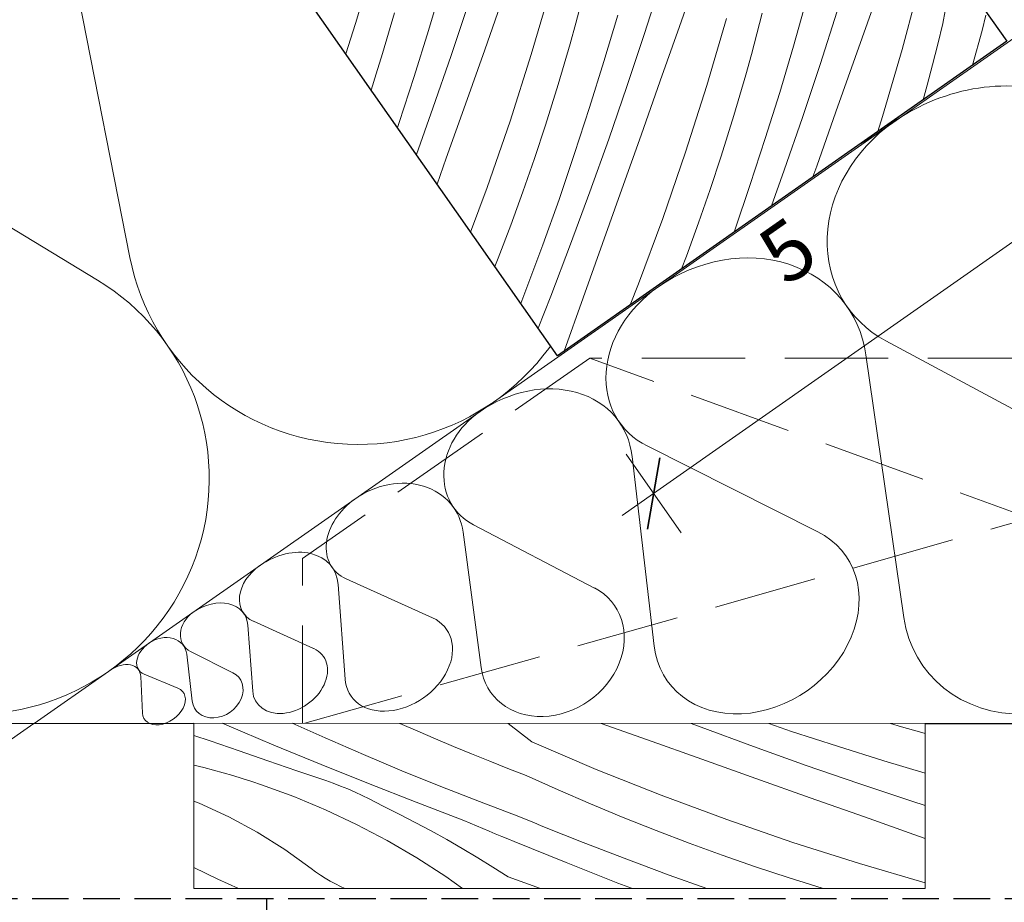
# Model space of a CAD drawing. Units: millimetres. Extents: x -2051 to 10304, y -4131 to 1988.
# Drawn here: x 9743 to 9878, y -3037 to -2917 of the extents above; entities that cross this region are included whole.
import ezdxf

# ---------------------------------------------------------------- set-up
doc = ezdxf.new("R2010")
doc.units = ezdxf.units.MM
doc.header["$MEASUREMENT"] = 0
for name, pattern in [('Takart vonal', [19.561111, 14.111111, -5.45]), ('Takart vonal_01', [7, 5, -2]), ('Wipeout_Contour', [1000, 0, -1000])]:
    doc.linetypes.add(name, pattern=pattern)
for name, color, linetype, lineweight in [('0_Toll_száma__1', 7, 'Continuous', 5), ('0_Toll_száma__2', 7, 'Continuous', 13), ('0_Toll_száma__3', 7, 'Continuous', 15), ('0_Toll_száma__5', 7, 'Continuous', 25), ('0_Toll_száma__7', 7, 'Continuous', 35)]:
    doc.layers.add(name, color=color, linetype=linetype, lineweight=lineweight)
doc.layers.add('0_Toll_száma__21', color=7, linetype='Continuous', lineweight=5, true_color=0x3a3a3a)
doc.styles.add('ELKÉSZÜLT_STÍLUS_1', font='txt')
doc.styles.add('ELKÉSZÜLT_STÍLUS_2', font='txt')
doc.dimstyles.new('ELKÉSZÜLT_STÍLUS__1', dxfattribs={"dimtxt": 11.25, "dimasz": 6.65, "dimexe": 0.18, "dimexo": 0, "dimgap": 0.09, "dimtad": 1, "dimlfac": 0.001, "dimzin": 0, "dimdsep": 46, "dimtxsty": 'ELKÉSZÜLT_STÍLUS_1', "dimblk": 'ARROWHEAD_6', "dimblk1": 'ARROWHEAD_6', "dimblk2": 'ARROWHEAD_6', "dimcen": 0.09, "dimclrd": 7, "dimclre": 7, "dimclrt": 7, "dimadec": 0, "dimazin": 0, "dimtfac": 1, "dimtdec": 4, "dimtmove": 2, "dimatfit": 3, "dimfxl": 1, "dimtolj": 1, "dimtzin": 0, "dimarcsym": 0})
doc.dimstyles.new('ELKÉSZÜLT_STÍLUS__10', dxfattribs={"dimtxt": 8, "dimasz": 6.65, "dimexe": 0.18, "dimexo": 0, "dimgap": 0.09, "dimtad": 1, "dimlfac": 0.001, "dimzin": 0, "dimdsep": 46, "dimtxsty": 'ELKÉSZÜLT_STÍLUS_2', "dimblk": 'ARROWHEAD_6', "dimblk1": 'ARROWHEAD_6', "dimblk2": 'ARROWHEAD_6', "dimcen": 0.09, "dimclrd": 7, "dimclre": 7, "dimclrt": 7, "dimadec": 0, "dimazin": 0, "dimtfac": 1, "dimtdec": 4, "dimtmove": 2, "dimatfit": 3, "dimfxl": 1, "dimtolj": 1, "dimtzin": 0, "dimarcsym": 0})
doc.dimstyles.new('ELKÉSZÜLT_STÍLUS__4', dxfattribs={"dimtxt": 8, "dimasz": 6.65, "dimexe": 0.18, "dimexo": 0, "dimgap": 0.09, "dimtad": 1, "dimlfac": 0.001, "dimzin": 0, "dimdsep": 46, "dimtxsty": 'ELKÉSZÜLT_STÍLUS_2', "dimblk": 'ARROWHEAD_6', "dimblk1": 'ARROWHEAD_6', "dimblk2": 'ARROWHEAD_6', "dimcen": 0.09, "dimclrd": 7, "dimclre": 7, "dimclrt": 7, "dimadec": 0, "dimazin": 0, "dimtfac": 1, "dimtdec": 4, "dimtmove": 0, "dimatfit": 3, "dimfxl": 1, "dimtolj": 1, "dimtzin": 0, "dimarcsym": 0})
doc.dimstyles.new('ELKÉSZÜLT_STÍLUS__5', dxfattribs={"dimtxt": 11.25, "dimasz": 6.65, "dimexe": 0.18, "dimexo": 0, "dimgap": 0.09, "dimtad": 1, "dimlfac": 0.001, "dimzin": 0, "dimdsep": 46, "dimtxsty": 'ELKÉSZÜLT_STÍLUS_1', "dimblk": 'ARROWHEAD_6', "dimblk1": 'ARROWHEAD_6', "dimblk2": 'ARROWHEAD_6', "dimcen": 0.09, "dimclrd": 7, "dimclre": 7, "dimclrt": 7, "dimadec": 0, "dimazin": 0, "dimtfac": 1, "dimtdec": 4, "dimtmove": 0, "dimatfit": 3, "dimfxl": 1, "dimtolj": 1, "dimtzin": 0, "dimarcsym": 0})
doc.dimstyles.new('ELKÉSZÜLT_STÍLUS__8', dxfattribs={"dimtxt": 0.18, "dimasz": 14.592, "dimexe": 0.18, "dimexo": 0.0625, "dimgap": 0.09, "dimtad": 0, "dimtih": 1, "dimtoh": 1, "dimdec": 4, "dimzin": 0, "dimdsep": 46, "dimcen": 0.09, "dimadec": 0, "dimazin": 0, "dimtfac": 1, "dimtdec": 4, "dimtmove": 0, "dimatfit": 3, "dimldrblk": 'ARROWHEAD_5', "dimfxl": 1, "dimtolj": 1, "dimtzin": 0, "dimarcsym": 0})

# ---------------------------------------------------------------- blocks, each defined once
blk = doc.blocks.new('szálas höszigetelés 18[1]_3', base_point=(9643.16, -2901.39))
at = {"layer": '0_Toll_száma__1', "linetype": 'Continuous'}
for p, q in [((9758.47, -2949.22), (9745.65, -2884.22)), ((9697.36, -2918.02), (9754.04, -2952.32))]:
    blk.add_line(p, q, dxfattribs=at)
for centre in [(9842.67, -2905.92), (9789.95, -2942.81), (9737.23, -2979.71)]:
    blk.add_ellipse(centre, major_axis=(-26.36, -18.45), ratio=0.991528, start_param=5.870392, end_param=9.837572, dxfattribs=at)
blk = doc.blocks.new('szálas höszigetelés 18[17]_3', base_point=(9862.87, -2930.73))
at = {"layer": '0_Toll_száma__1', "linetype": 'Continuous'}
for p, q in [((9904.51, -2941.85), (9947.6, -2966.29)), ((9909.19, -2993.17), (9900.99, -2944.32))]:
    blk.add_line(p, q, dxfattribs=at)
for centre, start_param, end_param in [((9918.3, -2920.67), 4.712389, 6.695978), ((9876.37, -2950.02), 2.728799, 4.712389), ((9933.81, -2987.47), 5.870392, 9.837572)]:
    blk.add_ellipse(centre, major_axis=(-20.97, -14.67), ratio=0.919976, start_param=start_param, end_param=end_param, dxfattribs=at)
blk = doc.blocks.new('szálas höszigetelés 18[18]_3', base_point=(9830.64, -2953.28))
at = {"layer": '0_Toll_száma__1', "linetype": 'Continuous'}
for p, q in [((9861.81, -2960.64), (9893.79, -2977.8)), ((9864.27, -2998.46), (9859.1, -2962.53))]:
    blk.add_line(p, q, dxfattribs=at)
for centre, start_param, end_param in [((9872.64, -2944.7), 4.712389, 6.695978), ((9840.42, -2967.25), 2.728799, 4.712389), ((9882.95, -2993.73), 5.870392, 9.837572)]:
    blk.add_ellipse(centre, major_axis=(-16.11, -11.28), ratio=0.867097, start_param=start_param, end_param=end_param, dxfattribs=at)
blk = doc.blocks.new('szálas höszigetelés 18[19]_3', base_point=(9806.22, -2970.36))
at = {"layer": '0_Toll_száma__1', "linetype": 'Continuous'}
for p, q in [((9829.18, -2975), (9852.52, -2986.73)), ((9830.15, -3002.38), (9827.13, -2976.44))]:
    blk.add_line(p, q, dxfattribs=at)
for centre, start_param, end_param in [((9837.58, -2963.2), 4.712389, 6.695978), ((9813.16, -2980.28), 2.728799, 4.712389), ((9844.12, -2998.54), 5.870392, 9.837572)]:
    blk.add_ellipse(centre, major_axis=(-12.21, -8.54), ratio=0.812401, start_param=start_param, end_param=end_param, dxfattribs=at)
blk = doc.blocks.new('szálas höszigetelés 18[20]_3', base_point=(9789.27, -2982.22))
at = {"layer": '0_Toll_száma__1', "linetype": 'Continuous'}
for p, q in [((9806.47, -3005.28), (9804.03, -2986.79)), ((9805.45, -2985.79), (9821.99, -2994.42))]:
    blk.add_line(p, q, dxfattribs=at)
for centre, start_param, end_param in [((9811.21, -2977.5), 4.712389, 6.695978), ((9794.26, -2989.36), 2.728799, 4.712389), ((9816.23, -3002.71), 5.870392, 9.837572)]:
    blk.add_ellipse(centre, major_axis=(-8.47, -5.93), ratio=0.842039, start_param=start_param, end_param=end_param, dxfattribs=at)
blk = doc.blocks.new('szálas höszigetelés 18[21]_3', base_point=(9776.21, -2991.36))
at = {"layer": '0_Toll_száma__1', "linetype": 'Continuous'}
for p, q in [((9788.01, -2993.16), (9799.85, -2998.51)), ((9787.89, -3006.88), (9786.92, -2993.93))]:
    blk.add_line(p, q, dxfattribs=at)
for centre, start_param, end_param in [((9792.64, -2987.04), 4.712389, 6.695978), ((9779.59, -2996.18), 2.728799, 4.712389), ((9795.22, -3004.63), 5.870392, 9.837572)]:
    blk.add_ellipse(centre, major_axis=(-6.53, -4.57), ratio=0.73808, start_param=start_param, end_param=end_param, dxfattribs=at)
blk = doc.blocks.new('szálas höszigetelés 18[22]_3', base_point=(9767.12, -2997.72))
at = {"layer": '0_Toll_száma__1', "linetype": 'Continuous'}
for p, q in [((9775.34, -2998.97), (9783.58, -3002.7)), ((9775.25, -3008.53), (9774.58, -2999.51))]:
    blk.add_line(p, q, dxfattribs=at)
for centre, start_param, end_param in [((9778.56, -2994.71), 4.712389, 6.695978), ((9769.47, -3001.08), 2.728799, 4.712389), ((9780.36, -3006.96), 5.870392, 9.837572)]:
    blk.add_ellipse(centre, major_axis=(-4.55, -3.18), ratio=0.73808, start_param=start_param, end_param=end_param, dxfattribs=at)
blk = doc.blocks.new('szálas höszigetelés 18[25]_3', base_point=(9761.05, -3001.97))
at = {"layer": '0_Toll_száma__1', "linetype": 'Continuous'}
for p, q in [((9766.75, -3003.11), (9772.54, -3006.01)), ((9766.98, -3009.9), (9766.24, -3003.47))]:
    blk.add_line(p, q, dxfattribs=at)
for centre, start_param, end_param in [((9768.84, -3000.18), 4.712389, 6.695978), ((9762.77, -3004.43), 2.728799, 4.712389), ((9770.45, -3008.94), 5.870392, 9.837572)]:
    blk.add_ellipse(centre, major_axis=(-3.03, -2.12), ratio=0.809472, start_param=start_param, end_param=end_param, dxfattribs=at)
blk = doc.blocks.new('szálas höszigetelés 18[26]_3', base_point=(9755.75, -3005.68))
at = {"layer": '0_Toll_száma__1', "linetype": 'Continuous'}
for p, q in [((9760.17, -3011.52), (9759.96, -3006.52)), ((9760.4, -3006.21), (9765.02, -3008.12))]:
    blk.add_line(p, q, dxfattribs=at)
for centre, start_param, end_param in [((9762.32, -3003.79), 4.712389, 6.695978), ((9757.02, -3007.49), 2.728799, 4.712389), ((9763.11, -3010.55), 5.870392, 9.837572)]:
    blk.add_ellipse(centre, major_axis=(-2.65, -1.85), ratio=0.685273, start_param=start_param, end_param=end_param, dxfattribs=at)
blk = doc.blocks.new('*D61')
at = {"layer": '0_Toll_száma__1', "linetype": 'Continuous'}
for p, q in [((9891.5, -2938.47), (10006.55, -2857.91)), ((9895.27, -2943.84), (9887.74, -2933.09)), ((9830.07, -2981.49), (9891.5, -2938.47)), ((9833.83, -2986.86), (9826.3, -2976.11)), ((9825.77, -2984.5), (9830.07, -2981.49))]:
    blk.add_line(p, q, dxfattribs=at)
at = {"layer": '0_Toll_száma__7', "linetype": 'Continuous'}
for p, q in [((9892.36, -2933.59), (9890.65, -2943.34)), ((9830.93, -2976.61), (9829.21, -2986.36))]:
    blk.add_line(p, q, dxfattribs=at)
at = {"layer": '0_Toll_száma__1', "insert": (9854.61, -2962.48), "char_height": 8, "attachment_point": 7, "rotation": 35, "style": 'ELKÉSZÜLT_STÍLUS_2'}
blk.add_mtext('\\A1;{\\fVerdana|b1|i0|c238|p38;7\\fVerdana|b1|i0|c238|p38;\\A1{\\H.66x;\\S5^  ;}}', dxfattribs=at)
blk = doc.blocks.new('ARROWHEAD_6')
at = {"color": 0, "linetype": 'Continuous', "lineweight": 0}
for p, q in [((-0.5, -0.5), (0.5, 0.5)), ((0, 0), (-1, 0))]:
    blk.add_line(p, q, dxfattribs=at)
blk = doc.blocks.new('ARROWHEAD_5')
at = {"color": 0, "linetype": 'Continuous', "lineweight": 0}
blk.add_line((0, 0), (-1, 0), dxfattribs=at)
blk.add_solid([(-1, 0.2679), (0, 0), (-1, -0.2679), (-1, 0.2679)], dxfattribs=at)
blk = doc.blocks.new('*X85')
at = {"layer": '0_Toll_száma__21', "linetype": 'Continuous'}
for p, q in [((9771.08, -3012.92), (9771.72, -3013.19)), ((9771.72, -3013.19), (9778.16, -3015.9)), ((9780.66, -3012.92), (9785.14, -3014.92)), ((9795.34, -3012.93), (9795.37, -3012.94)), ((9795.37, -3012.94), (9797.81, -3014.01)), ((9797.81, -3014.01), (9800.26, -3015.06)), ((9813.42, -3015.47), (9810.16, -3012.94)), ((9822.91, -3012.95), (9829.23, -3015.2)), ((9835.22, -3012.95), (9836.56, -3013.46)), ((9836.56, -3013.46), (9843.72, -3016.1)), ((9845.82, -3012.96), (9848.93, -3014.02)), ((9862.45, -3012.97), (9863.94, -3013.4)), ((9863.94, -3013.4), (9866.74, -3014.17)), ((9767.21, -3014.57), (9769.43, -3015.34)), ((9769.43, -3015.34), (9773.38, -3016.7)), ((9785.14, -3014.92), (9790.39, -3017.19)), ((9800.26, -3015.06), (9802.72, -3016.09)), ((9829.23, -3015.2), (9836.64, -3017.83)), ((9848.93, -3014.02), (9855.21, -3016.07)), ((9866.74, -3014.17), (9867.21, -3014.3)), ((9773.38, -3016.7), (9777.33, -3018.06)), ((9778.16, -3015.9), (9784.61, -3018.56)), ((9802.72, -3016.09), (9805.18, -3017.1)), ((9813.42, -3015.47), (9822.22, -3019.22)), ((9843.72, -3016.1), (9850.9, -3018.67)), ((9855.21, -3016.07), (9861.52, -3018.04)), ((9790.39, -3017.19), (9795.66, -3019.4)), ((9805.18, -3017.1), (9807.65, -3018.1)), ((9836.64, -3017.83), (9844.05, -3020.47)), ((9861.52, -3018.04), (9867.21, -3019.72)), ((9767.21, -3018.64), (9768.55, -3018.97)), ((9768.55, -3018.97), (9769.87, -3019.32)), ((9769.87, -3019.32), (9771.2, -3019.69)), ((9777.33, -3018.06), (9781.29, -3019.41)), ((9784.61, -3018.56), (9791.09, -3021.16)), ((9795.66, -3019.4), (9800.96, -3021.54)), ((9807.65, -3018.1), (9810.13, -3019.08)), ((9810.13, -3019.08), (9812.62, -3020.04)), ((9822.22, -3019.22), (9831.11, -3022.76)), ((9850.9, -3018.67), (9858.12, -3021.16)), ((9771.2, -3019.69), (9772.52, -3020.08)), ((9772.52, -3020.08), (9773.83, -3020.48)), ((9773.83, -3020.48), (9775.14, -3020.9)), ((9781.29, -3019.41), (9785.24, -3020.76)), ((9812.62, -3020.04), (9817.02, -3022.03)), ((9844.05, -3020.47), (9851.47, -3023.1)), ((9775.14, -3020.9), (9776.44, -3021.33)), ((9780.86, -3022.95), (9776.44, -3021.33)), ((9785.24, -3020.76), (9786.26, -3021.11)), ((9786.26, -3021.11), (9787.26, -3021.5)), ((9787.26, -3021.5), (9788.26, -3021.9)), ((9788.26, -3021.9), (9789.25, -3022.33)), ((9791.09, -3021.16), (9797.59, -3023.71)), ((9800.96, -3021.54), (9806.28, -3023.63)), ((9817.02, -3022.03), (9821.45, -3023.95)), ((9858.12, -3021.16), (9865.36, -3023.57)), ((9785.2, -3024.76), (9780.86, -3022.95)), ((9789.25, -3022.33), (9790.23, -3022.78)), ((9790.23, -3022.78), (9791.19, -3023.25)), ((9791.19, -3023.25), (9792.15, -3023.75)), ((9831.11, -3022.76), (9840.07, -3026.08)), ((9851.47, -3023.1), (9858.89, -3025.73)), ((9767.21, -3023.59), (9767.93, -3023.86)), ((9767.93, -3023.86), (9771.97, -3025.71)), ((9789.46, -3026.77), (9785.2, -3024.76)), ((9792.15, -3023.75), (9793.09, -3024.27)), ((9795.29, -3025.35), (9793.09, -3024.27)), ((9797.59, -3023.71), (9804.11, -3026.21)), ((9806.28, -3023.63), (9811.63, -3025.65)), ((9821.45, -3023.95), (9825.91, -3025.8)), ((9865.36, -3023.57), (9867.21, -3024.17)), ((9771.97, -3025.71), (9775.87, -3027.81)), ((9797.48, -3026.47), (9795.29, -3025.35)), ((9811.63, -3025.65), (9812.65, -3026.07)), ((9812.65, -3026.07), (9813.68, -3026.5)), ((9825.91, -3025.8), (9830.39, -3027.59)), ((9840.07, -3026.08), (9849.11, -3029.2)), ((9858.89, -3025.73), (9866.3, -3028.36)), ((9793.62, -3028.96), (9789.46, -3026.77)), ((9799.64, -3027.63), (9797.48, -3026.47)), ((9804.11, -3026.21), (9804.97, -3026.58)), ((9804.97, -3026.58), (9805.83, -3026.94)), ((9805.83, -3026.94), (9806.7, -3027.3)), ((9806.7, -3027.3), (9807.56, -3027.66)), ((9813.68, -3026.5), (9814.71, -3026.92)), ((9814.71, -3026.92), (9815.73, -3027.34)), ((9815.73, -3027.34), (9816.76, -3027.75)), ((9775.87, -3027.81), (9779.63, -3030.17)), ((9801.79, -3028.82), (9799.64, -3027.63)), ((9803.91, -3030.04), (9801.79, -3028.82)), ((9807.56, -3027.66), (9808.42, -3028.02)), ((9808.42, -3028.02), (9809.29, -3028.38)), ((9809.29, -3028.38), (9810.15, -3028.74)), ((9810.15, -3028.74), (9811.02, -3029.1)), ((9816.76, -3027.75), (9817.79, -3028.17)), ((9817.79, -3028.17), (9818.83, -3028.58)), ((9818.83, -3028.58), (9819.86, -3028.99)), ((9830.39, -3027.59), (9834.91, -3029.31)), ((9866.3, -3028.36), (9867.21, -3028.68)), ((9779.63, -3030.17), (9783.23, -3032.76)), ((9797.68, -3031.33), (9793.62, -3028.96)), ((9806.02, -3031.3), (9803.91, -3030.04)), ((9811.02, -3029.1), (9818.09, -3031.97)), ((9819.86, -3028.99), (9826.02, -3031.38)), ((9834.91, -3029.31), (9839.45, -3030.96)), ((9849.11, -3029.2), (9858.23, -3032.1)), ((9801.64, -3033.88), (9797.68, -3031.33)), ((9808.1, -3032.6), (9806.02, -3031.3)), ((9826.02, -3031.38), (9832.21, -3033.68)), ((9839.45, -3030.96), (9844.01, -3032.54)), ((9767.21, -3032.65), (9770.5, -3034.21)), ((9783.23, -3032.76), (9783.86, -3033.23)), ((9810.17, -3033.93), (9808.1, -3032.6)), ((9818.09, -3031.97), (9825.19, -3034.76)), ((9844.01, -3032.54), (9848.6, -3034.06)), ((9858.23, -3032.1), (9867.21, -3034.72)), ((9770.5, -3034.21), (9773.32, -3035.51)), ((9783.86, -3033.23), (9784.51, -3033.68)), ((9784.51, -3033.68), (9785.18, -3034.11)), ((9785.18, -3034.11), (9785.86, -3034.51)), ((9803.94, -3035.51), (9801.64, -3033.88)), ((9810.17, -3033.93), (9814.62, -3035.51)), ((9832.21, -3033.68), (9837.35, -3035.51)), ((9848.6, -3034.06), (9851.36, -3034.93)), ((9785.86, -3034.51), (9786.55, -3034.89)), ((9786.55, -3034.89), (9787.26, -3035.24)), ((9787.26, -3035.24), (9787.85, -3035.51)), ((9825.19, -3034.76), (9827.17, -3035.51)), ((9851.36, -3034.93), (9853.25, -3035.51))]:
    blk.add_line(p, q, dxfattribs=at)
blk = doc.blocks.new('Kitöltés_13_3', base_point=(0, 0))
at = {"color": 254, "linetype": 'Wipeout_Contour', "lineweight": 0, "ltscale": 41089.932984}
blk.add_wipeout([(9767.21, -3035.51), (9767.21, -3012.91), (9867.21, -3012.97), (9867.21, -3035.51)], dxfattribs=at)
at = {"layer": '0_Toll_száma__21', "color": 7, "linetype": 'Continuous', "lineweight": 20}
for p, q in [((9767.21, -3012.91), (9867.21, -3012.97)), ((9767.21, -3035.51), (9767.21, -3012.91)), ((9867.21, -3012.97), (9867.21, -3035.51)), ((9867.21, -3035.51), (9767.21, -3035.51))]:
    blk.add_line(p, q, dxfattribs=at)
at = {"layer": '0_Toll_száma__21', "linetype": 'Continuous'}
blk.add_blockref('*X85', (0, 0), dxfattribs=at)
blk = doc.blocks.new('*X109')
at = {"layer": '0_Toll_száma__21', "linetype": 'Continuous'}
for p, q in [((9789.32, -2917.26), (9792, -2908.09)), ((9833.61, -2917.66), (9836.23, -2910.24)), ((9828.82, -2918.6), (9831.16, -2911.34)), ((9864.04, -2920.79), (9866.51, -2911.55)), ((9799.27, -2918.2), (9801.15, -2911.87)), ((9813.33, -2921.5), (9816.01, -2912.32)), ((9869.62, -2917.26), (9870.37, -2912.89)), ((9802.4, -2921.61), (9804.81, -2914.37)), ((9806.97, -2920.84), (9809.59, -2913.42)), ((9849.18, -2920.34), (9850.97, -2913.97)), ((9819.42, -2917.22), (9820.17, -2914.42)), ((9852.84, -2922.84), (9855.17, -2915.57)), ((9857.62, -2921.89), (9860.25, -2914.47)), ((9793.83, -2918.57), (9794.63, -2915.79)), ((9823.28, -2922.44), (9825.16, -2916.1)), ((9837.34, -2925.73), (9840.03, -2916.55)), ((9844.19, -2918.65), (9844.91, -2915.85)), ((9874.98, -2918.21), (9875.49, -2916.12)), ((9788, -2921.4), (9789.32, -2917.26)), ((9797.31, -2924.51), (9799.27, -2918.2)), ((9818.65, -2920.02), (9819.42, -2917.22)), ((9830.98, -2925.08), (9833.61, -2917.66)), ((9868.92, -2920.08), (9869.62, -2917.26)), ((9873.64, -2922.96), (9874.98, -2918.21)), ((9793, -2921.36), (9793.83, -2918.57)), ((9826.41, -2925.84), (9828.82, -2918.6)), ((9843.43, -2921.46), (9844.19, -2918.65)), ((9804.34, -2928.26), (9806.97, -2920.84)), ((9817.84, -2922.81), (9818.65, -2920.02)), ((9847.3, -2926.67), (9849.18, -2920.34)), ((9861.36, -2929.97), (9864.04, -2920.79)), ((9868.2, -2922.89), (9868.92, -2920.08)), ((9792.15, -2924.13), (9793, -2921.36)), ((9799.9, -2928.82), (9802.4, -2921.61)), ((9810.43, -2930.61), (9813.33, -2921.5)), ((9821.32, -2928.75), (9823.28, -2922.44)), ((9842.66, -2924.25), (9843.43, -2921.46)), ((9854.99, -2929.31), (9857.62, -2921.89)), ((9817.02, -2925.59), (9817.84, -2922.81)), ((9850.42, -2930.08), (9852.84, -2922.84)), ((9867.45, -2925.69), (9868.2, -2922.89)), ((9791.45, -2926.34), (9792.15, -2924.13)), ((9795.26, -2930.8), (9797.31, -2924.51)), ((9828.35, -2932.49), (9830.98, -2925.08)), ((9841.86, -2927.04), (9842.66, -2924.25)), ((9816.17, -2928.36), (9817.02, -2925.59)), ((9823.92, -2933.06), (9826.41, -2925.84)), ((9834.44, -2934.85), (9837.34, -2925.73)), ((9866.9, -2927.68), (9867.45, -2925.69)), ((9841.03, -2929.82), (9841.86, -2927.04)), ((9845.33, -2932.98), (9847.3, -2926.67)), ((9797.64, -2935.17), (9799.9, -2928.82)), ((9801.7, -2935.67), (9804.34, -2928.26)), ((9815.29, -2931.13), (9816.17, -2928.36)), ((9819.27, -2935.03), (9821.32, -2928.75)), ((9840.18, -2932.6), (9841.03, -2929.82)), ((9847.93, -2937.29), (9850.42, -2930.08)), ((9852.36, -2936.73), (9854.99, -2929.31)), ((9860.7, -2932.02), (9861.36, -2929.97)), ((9795.03, -2931.45), (9795.26, -2930.8)), ((9807.32, -2939.65), (9810.43, -2930.61)), ((9813.78, -2935.72), (9815.29, -2931.13)), ((9821.35, -2940.24), (9823.92, -2933.06)), ((9825.72, -2939.91), (9828.35, -2932.49)), ((9839.3, -2935.37), (9840.18, -2932.6)), ((9843.28, -2939.27), (9845.33, -2932.98)), ((9800.45, -2939.19), (9801.7, -2935.67)), ((9812.19, -2940.28), (9813.78, -2935.72)), ((9817.14, -2941.29), (9819.27, -2935.03)), ((9831.33, -2943.89), (9834.44, -2934.85)), ((9837.79, -2939.95), (9839.3, -2935.37)), ((9851.83, -2938.23), (9852.36, -2936.73)), ((9846.18, -2942.19), (9847.93, -2937.29)), ((9805.05, -2945.76), (9807.32, -2939.65)), ((9823.08, -2947.32), (9825.72, -2939.91)), ((9836.21, -2944.51), (9837.79, -2939.95)), ((9841.15, -2945.52), (9843.28, -2939.27)), ((9810.54, -2944.82), (9812.19, -2940.28)), ((9814.92, -2947.51), (9817.14, -2941.29)), ((9818.71, -2947.4), (9821.35, -2940.24)), ((9828, -2952.86), (9831.33, -2943.89)), ((9808.82, -2949.33), (9810.54, -2944.82)), ((9834.56, -2949.05), (9836.21, -2944.51)), ((9841.06, -2945.78), (9841.15, -2945.52)), ((9812.61, -2953.71), (9814.92, -2947.51)), ((9815.99, -2954.53), (9818.71, -2947.4)), ((9820.44, -2954.74), (9823.08, -2947.32)), ((9808.36, -2950.49), (9808.82, -2949.33)), ((9833.89, -2950.79), (9834.56, -2949.05)), ((9826.87, -2955.71), (9828, -2952.86)), ((9811.9, -2955.54), (9812.61, -2953.71)), ((9814.27, -2958.92), (9815.99, -2954.53)), ((9817.85, -2962.03), (9820.44, -2954.74))]:
    blk.add_line(p, q, dxfattribs=at)
blk = doc.blocks.new('Kitöltés_25_3', base_point=(0, 0))
at = {"color": 254, "linetype": 'Wipeout_Contour', "lineweight": 0, "ltscale": 40875.618596}
blk.add_wipeout([(9816.91, -2962.69), (9730.85, -2839.79), (9792.29, -2796.77), (9878.34, -2919.67)], dxfattribs=at)
at = {"layer": '0_Toll_száma__21', "color": 7, "linetype": 'Continuous', "lineweight": 30}
for p, q in [((9792.29, -2796.77), (9878.34, -2919.67)), ((9816.91, -2962.69), (9730.85, -2839.79)), ((9878.34, -2919.67), (9816.91, -2962.69))]:
    blk.add_line(p, q, dxfattribs=at)
at = {"layer": '0_Toll_száma__21', "linetype": 'Continuous'}
blk.add_blockref('*X109', (0, 0), dxfattribs=at)
blk = doc.blocks.new('*D121')
at = {"layer": '0_Toll_száma__1', "linetype": 'Continuous'}
for p, q in [((9441.93, -3085.64), (9927.85, -2745.49)), ((9445.69, -3091.01), (9438.17, -3080.26)), ((9137.88, -3298.47), (9441.93, -3085.64)), ((9141.64, -3303.85), (9134.11, -3293.09))]:
    blk.add_line(p, q, dxfattribs=at)
at = {"layer": '0_Toll_száma__7', "linetype": 'Continuous'}
for p, q in [((9442.79, -3080.76), (9441.07, -3090.51)), ((9138.74, -3293.6), (9137.02, -3303.35))]:
    blk.add_line(p, q, dxfattribs=at)
at = {"layer": '0_Toll_száma__1', "insert": (9250.17, -3217.92), "char_height": 8, "attachment_point": 7, "rotation": 34.9917, "style": 'ELKÉSZÜLT_STÍLUS_2'}
blk.add_mtext('\\A1;{\\fVerdana|b1|i0|c238|p38;katalógus méret=(SZ) x (H)}', dxfattribs=at)
blk = doc.blocks.new('*D122')
at = {"layer": '0_Toll_száma__1', "linetype": 'Continuous'}
for p, q in [((9931.62, -2750.87), (9924.09, -2740.12)), ((9927.85, -2745.49), (9932.15, -2742.48)), ((9441.93, -3085.64), (9927.85, -2745.49))]:
    blk.add_line(p, q, dxfattribs=at)
at = {"layer": '0_Toll_száma__7', "linetype": 'Continuous'}
for p, q in [((9926.99, -2750.37), (9928.71, -2740.62)), ((9442.79, -3080.76), (9441.07, -3090.51))]:
    blk.add_line(p, q, dxfattribs=at)
at = {"layer": '0_Toll_száma__1', "insert": (9822.87, -2817.23), "char_height": 8, "attachment_point": 7, "rotation": 34.9917, "style": 'ELKÉSZÜLT_STÍLUS_2'}
blk.add_mtext('\\A1;{\\fVerdana|b1|i0|c238|p38;59\\fVerdana|b1|i0|c238|p38;\\A1{\\H.66x;\\S3^  ;}}', dxfattribs=at)
blk = doc.blocks.new('*D123')
at = {"layer": '0_Toll_száma__2', "linetype": 'Continuous'}
for p, q in [((8858.85, -3633.11), (8848.1, -3640.63)), ((8976.7, -3812.96), (8853.47, -3636.87)), ((8982.07, -3809.2), (8971.32, -3816.73)), ((8979.71, -3817.27), (8976.7, -3812.96))]:
    blk.add_line(p, q, dxfattribs=at)
at = {"layer": '0_Toll_száma__7', "linetype": 'Continuous'}
for p, q in [((8848.6, -3636.01), (8858.35, -3637.73)), ((8971.82, -3812.1), (8981.57, -3813.82))]:
    blk.add_line(p, q, dxfattribs=at)
at = {"layer": '0_Toll_száma__1', "insert": (8909.35, -3713.07), "char_height": 11.25, "attachment_point": 7, "rotation": 304.9833, "style": 'ELKÉSZÜLT_STÍLUS_1'}
blk.add_mtext('\\A1;{\\fVerdana|b0|i0|c238|p38;21\\fVerdana|b0|i0|c238|p38;\\A1{\\H.66x;\\S5^  ;}}', dxfattribs=at)
blk = doc.blocks.new('*D124')
at = {"layer": '0_Toll_száma__2', "linetype": 'Continuous'}
for p, q in [((8767.57, -3514.11), (8710.22, -3432.16)), ((8772.94, -3510.34), (8762.19, -3517.87)), ((8853.47, -3636.87), (8767.57, -3514.11))]:
    blk.add_line(p, q, dxfattribs=at)
at = {"layer": '0_Toll_száma__7', "linetype": 'Continuous'}
for p, q in [((8762.69, -3513.25), (8772.44, -3514.97)), ((8848.6, -3636.01), (8858.35, -3637.73))]:
    blk.add_line(p, q, dxfattribs=at)
at = {"layer": '0_Toll_száma__1', "insert": (8806.76, -3566.19), "char_height": 11.25, "attachment_point": 7, "rotation": 304.9833, "style": 'ELKÉSZÜLT_STÍLUS_1'}
blk.add_mtext('\\A1;{\\fVerdana|b0|i0|c238|p38;15}', dxfattribs=at)
blk = doc.blocks.new('*D125')
at = {"layer": '0_Toll_száma__2', "linetype": 'Continuous'}
for p, q in [((8710.22, -3432.16), (8667.3, -3370.82)), ((8715.6, -3428.4), (8704.84, -3435.92)), ((8767.57, -3514.11), (8710.22, -3432.16)), ((8772.94, -3510.34), (8762.19, -3517.87))]:
    blk.add_line(p, q, dxfattribs=at)
at = {"layer": '0_Toll_száma__7', "linetype": 'Continuous'}
for p, q in [((8705.35, -3431.3), (8715.09, -3433.02)), ((8762.69, -3513.25), (8772.44, -3514.97))]:
    blk.add_line(p, q, dxfattribs=at)
at = {"layer": '0_Toll_száma__1', "insert": (8735.13, -3463.84), "char_height": 11.25, "attachment_point": 7, "rotation": 304.9833, "style": 'ELKÉSZÜLT_STÍLUS_1'}
blk.add_mtext('\\A1;{\\fVerdana|b0|i0|c238|p38;10}', dxfattribs=at)
blk = doc.blocks.new('*D126')
at = {"layer": '0_Toll_száma__2', "linetype": 'Continuous'}
for p, q in [((8667.3, -3370.82), (8664.29, -3366.52)), ((8672.68, -3367.06), (8661.92, -3374.59)), ((8710.22, -3432.16), (8667.3, -3370.82)), ((8715.6, -3428.4), (8704.84, -3435.92))]:
    blk.add_line(p, q, dxfattribs=at)
at = {"layer": '0_Toll_száma__7', "linetype": 'Continuous'}
for p, q in [((8672.17, -3371.68), (8662.43, -3369.96)), ((8705.35, -3431.3), (8715.09, -3433.02))]:
    blk.add_line(p, q, dxfattribs=at)
at = {"layer": '0_Toll_száma__1', "insert": (8677.6, -3381.88), "char_height": 11.25, "attachment_point": 7, "rotation": 304.9833, "style": 'ELKÉSZÜLT_STÍLUS_1'}
blk.add_mtext('\\A1;{\\fVerdana|b0|i0|c238|p38;7\\fVerdana|b0|i0|c238|p38;\\A1{\\H.66x;\\S5^  ;}}', dxfattribs=at)
blk = doc.blocks.new('*D127')
at = {"layer": '0_Toll_száma__2', "linetype": 'Continuous'}
for p, q in [((8956.21, -3827.3), (8947.61, -3815)), ((8961.59, -3823.53), (8950.84, -3831.06)), ((8959.22, -3831.6), (8956.21, -3827.3))]:
    blk.add_line(p, q, dxfattribs=at)
at = {"layer": '0_Toll_száma__7', "linetype": 'Continuous'}
for p, q in [((8942.73, -3814.14), (8952.48, -3815.86)), ((8951.34, -3826.44), (8961.09, -3828.16))]:
    blk.add_line(p, q, dxfattribs=at)
at = {"layer": '0_Toll_száma__1', "insert": (8959.94, -3828.96), "char_height": 11.25, "attachment_point": 7, "rotation": 304.9833, "style": 'ELKÉSZÜLT_STÍLUS_1'}
blk.add_mtext('\\A1;{\\fVerdana|b0|i0|c238|p38;1\\fVerdana|b0|i0|c238|p38;\\A1{\\H.66x;\\S5^  ;}}', dxfattribs=at)
blk = doc.blocks.new('*D128')
at = {"layer": '0_Toll_száma__2', "linetype": 'Continuous'}
for p, q in [((8838.32, -3647.38), (8827.57, -3654.9)), ((8947.61, -3815), (8832.95, -3651.14)), ((8952.99, -3811.24), (8942.23, -3818.76)), ((8956.21, -3827.3), (8947.61, -3815))]:
    blk.add_line(p, q, dxfattribs=at)
at = {"layer": '0_Toll_száma__7', "linetype": 'Continuous'}
for p, q in [((8828.07, -3650.28), (8837.82, -3652)), ((8942.73, -3814.14), (8952.48, -3815.86))]:
    blk.add_line(p, q, dxfattribs=at)
at = {"layer": '0_Toll_száma__1', "insert": (8886.52, -3723.77), "char_height": 11.25, "attachment_point": 7, "rotation": 304.9833, "style": 'ELKÉSZÜLT_STÍLUS_1'}
blk.add_mtext('\\A1;{\\fVerdana|b0|i0|c238|p38;20}', dxfattribs=at)
blk = doc.blocks.new('*D129')
at = {"layer": '0_Toll_száma__2', "linetype": 'Continuous'}
for p, q in [((8752.46, -3524.68), (8741.71, -3532.2)), ((8832.95, -3651.14), (8747.08, -3528.44)), ((8838.32, -3647.38), (8827.57, -3654.9))]:
    blk.add_line(p, q, dxfattribs=at)
at = {"layer": '0_Toll_száma__7', "linetype": 'Continuous'}
for p, q in [((8742.21, -3527.58), (8751.96, -3529.3)), ((8828.07, -3650.28), (8837.82, -3652))]:
    blk.add_line(p, q, dxfattribs=at)
at = {"layer": '0_Toll_száma__1', "insert": (8786.26, -3580.5), "char_height": 11.25, "attachment_point": 7, "rotation": 304.9833, "style": 'ELKÉSZÜLT_STÍLUS_1'}
blk.add_mtext('\\A1;{\\fVerdana|b0|i0|c238|p38;15}', dxfattribs=at)
blk = doc.blocks.new('*D130')
at = {"layer": '0_Toll_száma__2', "linetype": 'Continuous'}
for p, q in [((8747.08, -3528.44), (8689.75, -3446.5)), ((8752.46, -3524.68), (8741.71, -3532.2)), ((8832.95, -3651.14), (8747.08, -3528.44))]:
    blk.add_line(p, q, dxfattribs=at)
at = {"layer": '0_Toll_száma__7', "linetype": 'Continuous'}
for p, q in [((8684.87, -3445.64), (8694.62, -3447.36)), ((8742.21, -3527.58), (8751.96, -3529.3))]:
    blk.add_line(p, q, dxfattribs=at)
at = {"layer": '0_Toll_száma__1', "insert": (8714.66, -3478.18), "char_height": 11.25, "attachment_point": 7, "rotation": 304.9833, "style": 'ELKÉSZÜLT_STÍLUS_1'}
blk.add_mtext('\\A1;{\\fVerdana|b0|i0|c238|p38;10}', dxfattribs=at)
blk = doc.blocks.new('*D131')
at = {"layer": '0_Toll_száma__2', "linetype": 'Continuous'}
for p, q in [((8666.46, -3401.78), (8655.7, -3409.3)), ((8689.75, -3446.5), (8661.08, -3405.54)), ((8695.12, -3442.74), (8684.37, -3450.27)), ((8747.08, -3528.44), (8689.75, -3446.5))]:
    blk.add_line(p, q, dxfattribs=at)
at = {"layer": '0_Toll_száma__7', "linetype": 'Continuous'}
for p, q in [((8656.2, -3404.68), (8665.95, -3406.4)), ((8684.87, -3445.64), (8694.62, -3447.36))]:
    blk.add_line(p, q, dxfattribs=at)
at = {"layer": '0_Toll_száma__1', "insert": (8674.45, -3420.73), "char_height": 11.25, "attachment_point": 7, "rotation": 304.9833, "style": 'ELKÉSZÜLT_STÍLUS_1'}
blk.add_mtext('\\A1;{\\fVerdana|b0|i0|c238|p38;5}', dxfattribs=at)
blk = doc.blocks.new('*D132')
at = {"layer": '0_Toll_száma__2', "linetype": 'Continuous'}
blk.add_line((8661.08, -3405.54), (8646.82, -3385.16), dxfattribs=at)
at = {"layer": '0_Toll_száma__7', "linetype": 'Continuous'}
for p, q in [((8641.94, -3384.3), (8651.69, -3386.02)), ((8656.2, -3404.68), (8665.95, -3406.4))]:
    blk.add_line(p, q, dxfattribs=at)
at = {"layer": '0_Toll_száma__1', "insert": (8651.02, -3387.5), "char_height": 11.25, "attachment_point": 7, "rotation": 304.9833, "style": 'ELKÉSZÜLT_STÍLUS_1'}
blk.add_mtext('\\A1;{\\fVerdana|b0|i0|c238|p38;2\\fVerdana|b0|i0|c238|p38;\\A1{\\H.66x;\\S5^  ;}}', dxfattribs=at)
blk = doc.blocks.new('*D133')
at = {"layer": '0_Toll_száma__2', "linetype": 'Continuous'}
for p, q in [((8633.04, -3354.02), (8622.29, -3361.55)), ((8627.66, -3357.79), (8624.65, -3353.48)), ((8646.82, -3385.16), (8627.66, -3357.79)), ((8652.19, -3381.39), (8641.44, -3388.92)), ((8661.08, -3405.54), (8646.82, -3385.16))]:
    blk.add_line(p, q, dxfattribs=at)
at = {"layer": '0_Toll_száma__7', "linetype": 'Continuous'}
for p, q in [((8632.54, -3358.65), (8622.79, -3356.92)), ((8641.94, -3384.3), (8651.69, -3386.02))]:
    blk.add_line(p, q, dxfattribs=at)
at = {"layer": '0_Toll_száma__1', "insert": (8640.65, -3372.42), "char_height": 11.25, "attachment_point": 7, "rotation": 304.9833, "style": 'ELKÉSZÜLT_STÍLUS_1'}
blk.add_mtext('\\A1;{\\fVerdana|b0|i0|c238|p38;3}', dxfattribs=at)
blk = doc.blocks.new('*D134')
at = {"layer": '0_Toll_száma__2', "linetype": 'Continuous'}
for p, q in [((8693.16, -3352.73), (8682.41, -3360.25)), ((8687.78, -3356.49), (8684.77, -3352.19)), ((8997.18, -3798.63), (8687.78, -3356.49)), ((9002.56, -3794.87), (8991.8, -3802.39)), ((9000.19, -3802.93), (8997.18, -3798.63))]:
    blk.add_line(p, q, dxfattribs=at)
at = {"layer": '0_Toll_száma__7', "linetype": 'Continuous'}
for p, q in [((8692.66, -3357.35), (8682.91, -3355.63)), ((8992.31, -3797.77), (9002.05, -3799.49))]:
    blk.add_line(p, q, dxfattribs=at)
at = {"layer": '0_Toll_száma__1', "insert": (8838.72, -3568.26), "char_height": 11.25, "attachment_point": 7, "rotation": 304.9833, "style": 'ELKÉSZÜLT_STÍLUS_1'}
blk.add_mtext('\\A1;{\\fVerdana|b0|i0|c238|p38;54}', dxfattribs=at)

msp = doc.modelspace()

# ---------------------------------------------------------------- linework, layer by layer
at = {"layer": '0_Toll_száma__2', "linetype": 'Continuous', "flags": 128}
msp.add_lwpolyline([(10152.12, -2545.288), (10152.78, -2727.904), (9745.369, -3012.943), (9483.741, -3012.943)], close=True, dxfattribs=at)
at = {"layer": '0_Toll_száma__21', "linetype": 'Continuous'}
for p, q in [((9711.193, -3036.853), (9745.351, -3012.943)), ((9745.351, -3012.943), (9958.758, -3012.943))]:
    msp.add_line(p, q, dxfattribs=at)
at = {"layer": '0_Toll_száma__21', "linetype": 'Takart vonal', "flags": 128}
msp.add_lwpolyline([(9958.758, -3013.003), (9782.072, -3013.003), (9782.072, -2990.368), (9821.362, -2963.003), (9958.758, -2963.003)], close=True, dxfattribs=at)
at = {"layer": '0_Toll_száma__3', "linetype": 'Takart vonal'}
for p, q in [((9782.072, -3013.003), (9958.758, -2963.003)), ((9958.758, -3013.003), (9821.362, -2963.003))]:
    msp.add_line(p, q, dxfattribs=at)

# ---------------------------------------------------------------- block references
at = {"linetype": 'Continuous'}
for name, p in [('szálas höszigetelés 18[1]_3', (9643.158, -2901.391)), ('szálas höszigetelés 18[17]_3', (9862.867, -2930.729)), ('szálas höszigetelés 18[18]_3', (9830.638, -2953.281)), ('szálas höszigetelés 18[19]_3', (9806.22, -2970.365)), ('szálas höszigetelés 18[20]_3', (9789.271, -2982.224)), ('szálas höszigetelés 18[21]_3', (9776.214, -2991.359)), ('szálas höszigetelés 18[22]_3', (9767.121, -2997.722)), ('szálas höszigetelés 18[25]_3', (9761.051, -3001.969)), ('szálas höszigetelés 18[26]_3', (9755.751, -3005.678))]:
    msp.add_blockref(name, p, dxfattribs=at)

# ---------------------------------------------------------------- dimensions: what is measured, and where the dimension line sits
dim = msp.add_linear_dim(base=(9891.504736987, -2938.46755029), p1=(9816.905749358, -2962.687698457), p2=(9878.342116139, -2919.669413547), angle=35.000048667, dimstyle='ELKÉSZÜLT_STÍLUS__4', dxfattribs=at)
dim.commit()
dim.dimension.update_dxf_attribs({"geometry": '*D61', "text_midpoint": (9861.300657825, -2952.780370509), "dimtype": 160, "text_rotation": 35.000048667})

# ---------------------------------------------------------------- leaders
at = {"layer": '0_Toll_száma__1', "linetype": 'Continuous', "annotation_type": 0, "has_hookline": 1, "hookline_direction": 0, "text_width": 238.234}
msp.add_leader([(9777.133, -3036.853), (9777.133, -3113.151), (9787.664, -3113.151)], dimstyle='ELKÉSZÜLT_STÍLUS__8', dxfattribs=at)

# ---------------------------------------------------------------- next in the draw order: block references
at = {"layer": '0_Toll_száma__21', "linetype": 'Continuous'}
for name in ['Kitöltés_25_3', 'Kitöltés_13_3']:
    msp.add_blockref(name, (0, 0), dxfattribs=at)

# ---------------------------------------------------------------- next in the draw order: wipeouts: each hides what was drawn before it
at = {"color": 254, "linetype": 'Wipeout_Contour', "lineweight": 0, "ltscale": 72796.046856}
msp.add_wipeout([(9560.549, -2603.294), (9560.549, -2391.942), (10304.08, -2391.942), (10304.08, -2676.09), (10304.08, -3022.459), (10151.105, -3022.459), (10151.105, -2603.294)], dxfattribs=at)

# ---------------------------------------------------------------- next in the draw order: linework, layer by layer
at = {"layer": '0_Toll_száma__5', "linetype": 'Takart vonal_01', "flags": 128}
msp.add_lwpolyline([(9321.907, -2965.641), (9327.636, -2961.629, -0.349929), (9329.924, -2961.497), (9343.587, -2973.863, -0.0561464), (9343.883, -2974.198), (9387.143, -3036, 0.2447357), (9388.782, -3036.853), (9959.15, -3036.853, 0.2287862), (9960.716, -3036.097), (10021.376, -2970.594, -0.0723247), (10021.675, -2970.333), (10060.639, -2943.05, -0.5298051), (10063.467, -2943.569), (10106.049, -3004.382)], format="xyb", dxfattribs=at)

# ---------------------------------------------------------------- next in the draw order: dimensions: what is measured, and where the dimension line sits
at = {"linetype": 'Continuous'}
for base, p1, p2, angle, dimstyle, picture, middle, turn in [((8667.299, -3370.824), (9950.109, -2564.518), (9885.62, -2518.275), 124.98331, 'ELKÉSZÜLT_STÍLUS__1', '*D126', (8691.236, -3391.294), 304.98331), ((8687.782, -3356.49), (10152.593, -2990.103), (9885.62, -2518.275), 124.98331, 'ELKÉSZÜLT_STÍLUS__5', '*D134', (8848.226, -3572.034), 304.98331), ((8646.816, -3385.157), (9866.774, -2561.826), (9861.201, -2535.363), 124.98331, 'ELKÉSZÜLT_STÍLUS__5', '*D132', (8664.655, -3396.913), 304.98331), ((8661.079, -3405.539), (9912.435, -2590.898), (9866.774, -2561.826), 124.98331, 'ELKÉSZÜLT_STÍLUS__5', '*D131', (8681.51, -3421.001), 304.98331), ((8710.22, -3432.159), (9851.896, -2755.321), (9950.109, -2564.518), 124.98331, 'ELKÉSZÜLT_STÍLUS__5', '*D125', (8744.637, -3467.607), 304.98331), ((8689.745, -3446.504), (9943.45, -2691.255), (9912.435, -2590.898), 124.98331, 'ELKÉSZÜLT_STÍLUS__5', '*D130', (8724.158, -3481.946), 304.98331), ((8747.083, -3528.441), (10034.686, -2810.196), (9943.45, -2691.255), 124.98331, 'ELKÉSZÜLT_STÍLUS__5', '*D129', (8795.759, -3584.265), 304.98331), ((9927.853, -2745.494), (9441.929, -3085.636), (9993.387, -2839.114), 34.99165, 'ELKÉSZÜLT_STÍLUS__10', '*D122', (9832.015, -2805.744), 34.99165), ((8767.565, -3514.107), (9816.906, -2962.688), (9851.896, -2755.321), 124.98331, 'ELKÉSZÜLT_STÍLUS__5', '*D124', (8816.264, -3569.963), 304.98331), ((8832.946, -3651.142), (10173.941, -2956.844), (10034.686, -2810.196), 124.98331, 'ELKÉSZÜLT_STÍLUS__5', '*D128', (8896.022, -3727.544), 304.98331), ((8947.609, -3814.999), (10152.593, -2990.103), (10173.941, -2956.844), 124.98331, 'ELKÉSZÜLT_STÍLUS__5', '*D127', (8973.578, -3838.375), 304.98331), ((8853.473, -3636.872), (10152.593, -2990.103), (9816.906, -2962.688), 124.98331, 'ELKÉSZÜLT_STÍLUS__5', '*D123', (8925.438, -3725.978), 304.98331)]:
    dim = msp.add_linear_dim(base=base, p1=p1, p2=p2, angle=angle, dimstyle=dimstyle, dxfattribs=at)
    dim.commit()
    dim.dimension.update_dxf_attribs({"geometry": picture, "text_midpoint": middle, "dimtype": 160, "text_rotation": turn})
for base, p1, p2, angle, text, dimstyle, picture, middle, turn in [((8627.662, -3357.785), (9861.201, -2535.363), (8633.804, -3353.487), 124.98331, '3', 'ELKÉSZÜLT_STÍLUS__1', '*D133', (8647.709, -3372.697), 304.98331), ((9441.929, -3085.636), (9137.868, -3298.461), (9441.929, -3085.636), 34.99165, 'katalógus méret=(SZ) x (H)', 'ELKÉSZÜLT_STÍLUS__10', '*D121', (9302.131, -3176.658), 34.99165)]:
    dim = msp.add_linear_dim(base=base, p1=p1, p2=p2, angle=angle, text=text, dimstyle=dimstyle, dxfattribs=at)
    dim.commit()
    dim.dimension.update_dxf_attribs({"geometry": picture, "text_midpoint": middle, "dimtype": 160, "text_rotation": turn})

doc.saveas('drawing.dxf')
